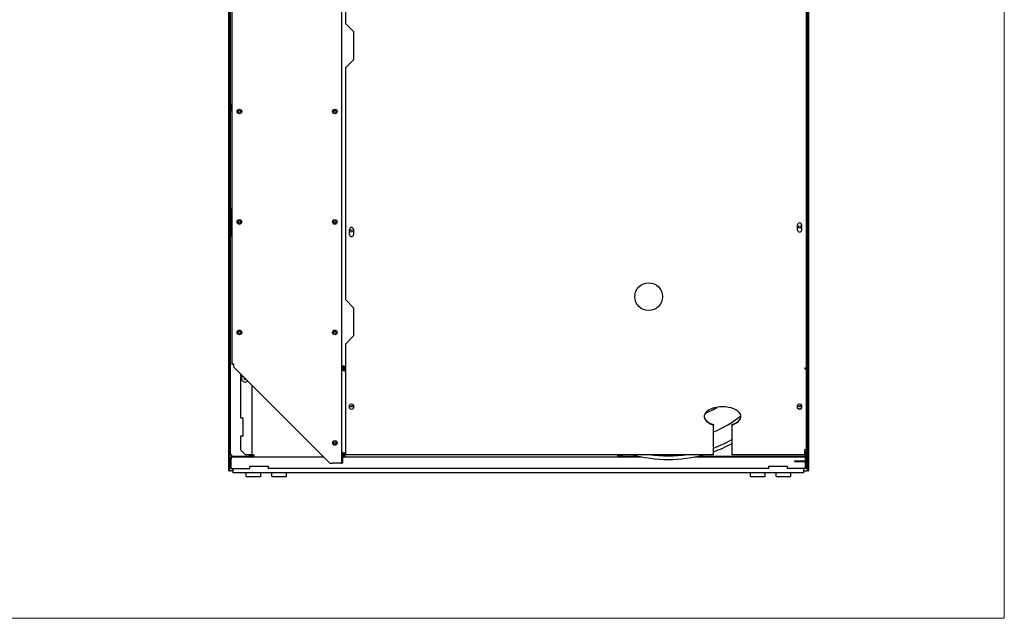
# Model space of a CAD drawing. Units: inches. Extents: x -1 to 275, y -173 to 171.
# Drawn here: x 163 to 216, y -173 to -140 of the extents above; entities that cross this region are included whole.
import ezdxf

# ---------------------------------------------------------------- set-up
doc = ezdxf.new("R2010")
doc.units = ezdxf.units.IN
doc.header["$LTSCALE"] = 16.666667
doc.header["$MEASUREMENT"] = 0
doc.layers.add('Symbols(Dexter)', color=7, linetype='Continuous', lineweight=20)
doc.layers.add('Visible Edges(Dexter)', color=7, linetype='Continuous', lineweight=25)

# ---------------------------------------------------------------- blocks, each defined once
blk = doc.blocks.new('A$C5DA20FC6')
at = {"layer": 'Visible Edges(Dexter)'}
for p, q in [((32.19, 0.299), (32.19, 76.033)), ((32.238, 76.033), (32.238, 0.299)), ((0.737, 57.284), (0.737, 0.299)), ((0.784, 0.299), (0.784, 57.284)), ((32.239, 38.201), (32.239, 0.352)), ((0.784, 36.438), (0.784, 3.188)), ((0.832, 36.438), (0.832, 3.188)), ((32.143, 3.188), (32.143, 36.438)), ((32.19, 3.188), (32.19, 36.438)), ((0.913, 28.217), (0.913, 6.102)), ((7.107, 24.585), (7.107, 27.933)), ((32.138, 5.934), (32.138, 27.858)), ((6.896, 5.99), (6.896, 25.978)), ((7.544, 24.148), (7.107, 24.585)), ((7.544, 22.648), (7.544, 24.148)), ((7.107, 22.21), (7.544, 22.648)), ((7.107, 9.585), (7.107, 22.21)), ((0.895, 20.212), (0.895, 19.85)), ((0.863, 14.531), (0.913, 14.531)), ((0.863, 14.344), (0.863, 14.531)), ((0.863, 14.344), (0.863, 14.062)), ((0.863, 14.344), (0.913, 14.344)), ((0.863, 14.062), (0.863, 13.296)), ((7.31, 13.133), (7.31, 13.414)), ((7.529, 13.414), (7.529, 13.133)), ((31.654, 13.382), (31.654, 13.664)), ((31.872, 13.664), (31.872, 13.382)), ((0.863, 13.034), (0.863, 13.296)), ((0.895, 13.031), (0.913, 13.031)), ((7.544, 9.148), (7.107, 9.585)), ((7.544, 7.648), (7.544, 9.148)), ((7.107, 7.21), (7.544, 7.648)), ((7.107, 5.903), (7.107, 7.21)), ((0.913, 6.102), (0.952, 6.102)), ((1.032, 5.941), (6.229, 0.744)), ((6.896, 5.869), (6.896, 5.99)), ((6.998, 5.99), (6.896, 5.99)), ((6.936, 5.99), (6.936, 5.869)), ((6.998, 5.99), (7.107, 5.99)), ((7.004, 5.772), (7.004, 5.99)), ((7.079, 5.747), (7.079, 5.99)), ((7.107, 5.826), (7.107, 5.903)), ((32.048, 5.903), (32.048, 5.826)), ((32.083, 5.887), (32.083, 5.906)), ((32.095, 5.887), (32.083, 5.887)), ((32.111, 5.887), (32.095, 5.887)), ((32.111, 5.911), (32.111, 5.886)), ((32.138, 5.934), (32.138, 5.886)), ((32.138, 1.544), (32.138, 5.886)), ((1.389, 5.584), (1.389, 3.189)), ((6.896, 1.344), (6.896, 5.869)), ((6.896, 5.869), (6.919, 5.869)), ((6.919, 5.869), (6.936, 5.869)), ((6.998, 5.774), (7.107, 5.738)), ((6.998, 5.774), (6.998, 5.759)), ((6.998, 5.759), (6.998, 5.74)), ((7.107, 5.705), (6.998, 5.74)), ((7.107, 1.203), (7.107, 5.826)), ((2.017, 1.127), (2.017, 4.956)), ((7.31, 3.715), (7.31, 3.864)), ((7.529, 3.864), (7.529, 3.715)), ((31.654, 3.715), (31.654, 3.864)), ((31.872, 3.864), (31.872, 3.715)), ((0.784, 3.188), (0.832, 3.188)), ((0.832, 3.188), (0.832, 2.188)), ((1.389, 3.189), (1.514, 3.189)), ((1.514, 3.189), (1.514, 2.189)), ((27.077, 2.816), (27.077, 2.793)), ((27.077, 1.203), (27.077, 2.793)), ((28.077, 2.793), (28.077, 2.816)), ((28.077, 2.793), (28.077, 1.203)), ((32.143, 2.188), (32.143, 3.188)), ((32.143, 3.188), (32.19, 3.188)), ((0.832, 2.188), (0.784, 2.188)), ((0.784, 2.188), (0.784, 1.188)), ((0.832, 2.188), (0.832, 1.188)), ((1.389, 2.189), (1.389, 1.439)), ((1.514, 2.189), (1.389, 2.189)), ((32.19, 2.188), (32.143, 2.188)), ((32.143, 1.188), (32.143, 2.188)), ((32.19, 1.188), (32.19, 2.188)), ((0.784, 1.188), (0.832, 1.188)), ((0.909, 1.111), (0.909, 1.063)), ((0.909, 1.111), (1.159, 1.111)), ((1.159, 1.111), (1.877, 1.111)), ((1.159, 1.063), (1.159, 1.111)), ((1.639, 1.189), (1.389, 1.439)), ((1.639, 1.189), (1.954, 1.189)), ((1.877, 1.111), (1.877, 1.144)), ((1.877, 1.144), (2.017, 1.144)), ((2.08, 1.122), (1.877, 1.122)), ((1.877, 1.111), (1.877, 1.063)), ((1.954, 1.189), (2.017, 1.189)), ((2.077, 1.127), (2.017, 1.127)), ((2.08, 1.123), (2.08, 1.064)), ((2.083, 1.144), (2.112, 1.144)), ((6.896, 0.727), (6.896, 1.344)), ((6.936, 1.275), (6.936, 0.727)), ((7.107, 1.257), (6.998, 1.257)), ((7, 1.105), (7, 1.257)), ((7.048, 1.105), (7, 1.105)), ((7.004, 1.251), (7.004, 1.257)), ((7.004, 1.251), (7.079, 1.251)), ((7.048, 1.251), (7.048, 1.105)), ((7.079, 1.257), (7.079, 1.251)), ((7.107, 1.251), (7.079, 1.251)), ((7.107, 1.189), (7.107, 1.203)), ((7.107, 1.189), (27.077, 1.189)), ((21.891, 1.144), (21.92, 1.144)), ((21.922, 1.123), (21.922, 1.064)), ((22.129, 1.122), (21.922, 1.122)), ((21.986, 1.127), (21.926, 1.127)), ((21.986, 1.189), (21.986, 1.127)), ((21.986, 1.144), (22.129, 1.144)), ((22.129, 1.144), (22.129, 1.111)), ((22.129, 1.111), (22.969, 1.111)), ((22.129, 1.111), (22.129, 1.063)), ((26.277, 1.111), (30.815, 1.111)), ((27.077, 1.189), (27.077, 1.203)), ((28.077, 1.189), (28.077, 1.203)), ((28.077, 1.189), (32.038, 1.189)), ((30.815, 1.063), (30.815, 1.111)), ((30.815, 1.111), (31.815, 1.111)), ((31.815, 1.111), (31.815, 1.063)), ((31.815, 1.111), (32.065, 1.111)), ((32.038, 1.203), (32.048, 1.203)), ((32.038, 1.189), (32.038, 1.203)), ((32.048, 1.203), (32.048, 1.468)), ((32.065, 1.063), (32.065, 1.111)), ((32.083, 0.898), (32.083, 1.32)), ((32.111, 1.489), (32.111, 1.324)), ((32.111, 1.324), (32.111, 0.898)), ((32.143, 1.188), (32.19, 1.188)), ((0.844, 0.941), (0.784, 0.941)), ((0.844, 0.438), (0.844, 0.941)), ((0.886, 0.438), (0.886, 0.941)), ((0.907, 1.063), (0.909, 1.063)), ((0.909, 1.063), (1.159, 1.063)), ((1.159, 1.063), (5.91, 1.063)), ((1.886, 0.438), (1.886, 0.563)), ((1.886, 0.563), (2.886, 0.563)), ((2.08, 1.064), (5.909, 1.064)), ((2.886, 0.563), (2.886, 0.438)), ((6.834, 0.727), (6.39, 0.727)), ((6.834, 0.727), (6.896, 0.727)), ((6.936, 0.727), (6.896, 0.727)), ((6.936, 1.064), (21.922, 1.064)), ((6.936, 1.063), (22.129, 1.063)), ((22.129, 1.063), (23.192, 1.063)), ((26.054, 1.063), (30.815, 1.063)), ((30.088, 0.438), (30.088, 0.563)), ((30.088, 0.563), (31.088, 0.563)), ((30.815, 1.063), (31.815, 1.063)), ((31.088, 0.563), (31.088, 0.438)), ((31.736, 0.836), (31.486, 0.836)), ((31.486, 0.836), (31.486, 0.808)), ((31.486, 0.808), (31.736, 0.808)), ((32.02, 0.836), (31.736, 0.836)), ((31.736, 0.808), (31.736, 0.836)), ((31.736, 0.808), (32.02, 0.808)), ((31.815, 1.063), (32.065, 1.063)), ((32.065, 1.063), (32.068, 1.063)), ((32.088, 0.438), (32.088, 0.839)), ((32.19, 0.941), (32.131, 0.941)), ((32.131, 0.941), (32.131, 0.438)), ((0.784, 0.299), (0.737, 0.299)), ((0.784, 0.438), (0.844, 0.438)), ((0.784, 0.299), (0.847, 0.299)), ((0.987, 0.299), (0.847, 0.299)), ((0.886, 0.438), (1.886, 0.438)), ((0.987, 0.376), (0.987, 0.438)), ((0.987, 0.191), (0.987, 0.376)), ((31.987, 0.191), (0.987, 0.191)), ((1.698, 0), (1.698, 0.191)), ((1.698, 0), (2.495, 0)), ((2.495, 0), (2.495, 0.191)), ((30.088, 0.438), (2.886, 0.438)), ((3.089, 0), (3.089, 0.191)), ((3.089, 0), (3.886, 0)), ((3.886, 0), (3.886, 0.191)), ((29.089, 0), (29.089, 0.191)), ((29.089, 0), (29.886, 0)), ((29.886, 0), (29.886, 0.191)), ((30.48, 0), (30.48, 0.191)), ((30.48, 0), (31.277, 0)), ((32.088, 0.438), (31.088, 0.438)), ((31.277, 0), (31.277, 0.191)), ((31.987, 0.376), (31.987, 0.438)), ((31.987, 0.191), (31.987, 0.376)), ((31.987, 0.299), (32.128, 0.299)), ((32.19, 0.299), (32.128, 0.299)), ((32.131, 0.438), (32.19, 0.438)), ((32.19, 0.299), (32.238, 0.299)), ((32.238, 0.352), (32.239, 0.352))]:
    blk.add_line(p, q, dxfattribs=at)
for centre, radius in [((1.327, 19.821), 0.125), ((1.327, 19.821), 0.0625), ((6.514, 19.821), 0.125), ((6.514, 19.821), 0.0625), ((1.327, 13.821), 0.125), ((6.514, 13.821), 0.125), ((1.327, 13.821), 0.0625), ((6.514, 13.821), 0.0625), ((7.396, 13.323), 0.0625), ((31.771, 13.549), 0.0625), ((23.564, 9.764), 0.75), ((1.327, 7.821), 0.125), ((1.327, 7.821), 0.0625), ((6.514, 7.821), 0.125), ((6.514, 7.821), 0.0625), ((6.514, 1.821), 0.125), ((6.514, 1.821), 0.0625)]:
    blk.add_circle(centre, radius, dxfattribs=at)
for centre, radius, start, end in [((0.925, 20.141), 0.078, 98.7901, 112.7791), ((0.925, 19.922), 0.078, 247.2209, 261.2099), ((7.419, 13.414), 0.109, 0, 180), ((31.763, 13.664), 0.109, 0, 180), ((31.763, 13.382), 0.109, 180, 0), ((7.419, 13.133), 0.109, 180, 0), ((1.639, 5.324), 0.197, 132.9834, 317.0166), ((1.639, 5.324), 0.0625, 128.6319, 321.3681), ((24.623, 8.282), 5.25, 292.5737, 300.5127), ((24.623, 8.282), 6.358, 292.7055, 308.4087), ((24.623, 8.282), 7.17, 290.0154, 298.7992), ((24.623, 8.282), 7.359, 289.4793, 297.992), ((24.623, 8.282), 7.359, 254.5441, 285.4559), ((24.623, 8.282), 7.17, 261.6066, 278.3934), ((32.02, 0.898), 0.0901, 270, 0), ((32.02, 0.898), 0.0625, 270, 0)]:
    blk.add_arc(centre, radius, start, end, dxfattribs=at)
for centre, major_axis, ratio, start_param, end_param in [((7.419, 3.864), (-0.109, 0), 0.529919, 3.141593, 6.283185), ((7.432, 3.842), (0.0625, 0), 0.529919, 3.673277, 5.751501), ((27.577, 3.252), (-1, 0), 0.529919, 2.094395, 7.330383), ((31.763, 3.864), (-0.109, 0), 0.529919, 3.141593, 6.283185), ((31.767, 3.839), (-0.0625, 0), 0.529919, 0.361154, 2.780439), ((7.419, 3.715), (0.109, 0), 0.529919, 3.141593, 6.283185), ((27.577, 3.275), (-1, 0), 0.529919, 0.022086, 1.047198), ((27.577, 3.275), (1, 0), 0.529919, 5.235988, 6.261099), ((31.763, 3.739), (-0.109, 0), 0.529919, 0, 3.141593), ((31.763, 3.715), (0.109, 0), 0.529919, 3.141593, 6.283185), ((6.998, 1.344), (-0.102, 0), 0.848048, 0, 1.570796), ((32.048, 1.544), (0.0901, 0), 0.848048, 4.712389, 6.283185)]:
    blk.add_ellipse(centre, major_axis=major_axis, ratio=ratio, start_param=start_param, end_param=end_param, dxfattribs=at)
for centre, major_axis in [((7.432, 3.808), (-0.0625, 0)), ((31.767, 3.815), (0.0625, 0))]:
    blk.add_ellipse(centre, major_axis=major_axis, ratio=0.529919, dxfattribs=at)
for points, knots in [([(0.913, 6.102), (0.913, 6.102), (0.916, 6.104), (0.927, 6.11), (0.935, 6.113), (0.951, 6.116), (0.956, 6.117), (0.979, 6.118), (0.999, 6.115), (1.015, 6.102)], [-1, -1, -1, -1, -0.75, -0.75, -0.5, -0.5, -0.375, -0.375, 0, 0, 0, 0]), ([(0.979, 6.117), (0.977, 6.116), (0.975, 6.116), (0.966, 6.113), (0.961, 6.11), (0.954, 6.104), (0.952, 6.102), (0.952, 6.102)], [0.4171853, 0.4171853, 0.4171853, 0.4171853, 0.5, 0.5, 0.75, 0.75, 1, 1, 1, 1]), ([(32.048, 5.903), (32.073, 5.904), (32.097, 5.907), (32.13, 5.917), (32.138, 5.924), (32.138, 5.934)], [-1, -1, -1, -1, -0.5, -0.5, 0, 0, 0, 0]), ([(32.138, 5.886), (32.138, 5.873), (32.13, 5.857), (32.097, 5.833), (32.073, 5.826), (32.048, 5.826)], [0, 0, 0, 0, 0.5, 0.5, 1, 1, 1, 1]), ([(32.048, 5.85), (32.065, 5.849), (32.082, 5.854), (32.105, 5.869), (32.111, 5.878), (32.111, 5.886)], [-1, -1, -1, -1, -0.5, -0.5, 0, 0, 0, 0]), ([(0.895, 1.174), (0.88, 1.175), (0.866, 1.176), (0.839, 1.178), (0.827, 1.18), (0.807, 1.182), (0.799, 1.183), (0.787, 1.186), (0.784, 1.187), (0.784, 1.188)], [0, 0, 0, 0, 0.1102897, 0.1102897, 0.2205238, 0.2205238, 0.3307579, 0.3307579, 0.4430728, 0.4430728, 0.4430728, 0.4430728]), ([(0.832, 1.188), (0.832, 1.187), (0.834, 1.186), (0.84, 1.183), (0.845, 1.182), (0.856, 1.18), (0.863, 1.178), (0.878, 1.176), (0.886, 1.175), (0.895, 1.174)], [0, 0, 0, 0, 0.0634417, 0.0634417, 0.1268514, 0.1268514, 0.1902611, 0.1902611, 0.2529511, 0.2529511, 0.2529511, 0.2529511]), ([(0.909, 1.063), (0.908, 1.063), (0.907, 1.066), (0.904, 1.077), (0.903, 1.085), (0.901, 1.105), (0.9, 1.118), (0.897, 1.144), (0.896, 1.159), (0.895, 1.174)], [0, 0, 0, 0, 0.1102897, 0.1102897, 0.2205238, 0.2205238, 0.3307579, 0.3307579, 0.4430728, 0.4430728, 0.4430728, 0.4430728]), ([(0.895, 1.174), (0.896, 1.165), (0.897, 1.157), (0.9, 1.142), (0.901, 1.135), (0.903, 1.123), (0.904, 1.119), (0.907, 1.113), (0.908, 1.111), (0.909, 1.111)], [0, 0, 0, 0, 0.0634417, 0.0634417, 0.1268514, 0.1268514, 0.1902611, 0.1902611, 0.2529511, 0.2529511, 0.2529511, 0.2529511]), ([(2.025, 1.14), (2.034, 1.149), (2.052, 1.157), (2.075, 1.165), (2.094, 1.172), (2.117, 1.179), (2.139, 1.186)], [-0.7723721, -0.7723721, -0.7723721, -0.7723721, -0.3522924, -0.3522924, -0.3522924, 0, 0, 0, 0]), ([(2.139, 1.186), (2.114, 1.171), (2.09, 1.156), (2.081, 1.141), (2.078, 1.136), (2.077, 1.132), (2.077, 1.127)], [0, 0, 0, 0, 0.766065, 0.766065, 0.766065, 1, 1, 1, 1]), ([(2.139, 1.186), (2.124, 1.161), (2.109, 1.137), (2.094, 1.128), (2.089, 1.125), (2.085, 1.123), (2.08, 1.123)], [0, 0, 0, 0, 0.766065, 0.766065, 0.766065, 1, 1, 1, 1]), ([(2.094, 1.071), (2.102, 1.081), (2.11, 1.099), (2.118, 1.122), (2.125, 1.141), (2.132, 1.163), (2.139, 1.186)], [-0.7723721, -0.7723721, -0.7723721, -0.7723721, -0.3522924, -0.3522924, -0.3522924, 0, 0, 0, 0]), ([(21.864, 1.186), (21.879, 1.161), (21.894, 1.137), (21.909, 1.128), (21.913, 1.125), (21.918, 1.123), (21.922, 1.123)], [0, 0, 0, 0, 0.766065, 0.766065, 0.766065, 1, 1, 1, 1]), ([(21.864, 1.186), (21.889, 1.171), (21.913, 1.156), (21.922, 1.141), (21.925, 1.136), (21.926, 1.132), (21.926, 1.127)], [0, 0, 0, 0, 0.766065, 0.766065, 0.766065, 1, 1, 1, 1]), ([(21.978, 1.14), (21.969, 1.149), (21.951, 1.157), (21.928, 1.165), (21.909, 1.172), (21.886, 1.179), (21.864, 1.186)], [-0.7723721, -0.7723721, -0.7723721, -0.7723721, -0.3522924, -0.3522924, -0.3522924, 0, 0, 0, 0]), ([(21.922, 1.064), (21.91, 1.064), (21.897, 1.086), (21.884, 1.122), (21.877, 1.141), (21.87, 1.163), (21.864, 1.186)], [-1, -1, -1, -1, -0.352292, -0.352292, -0.352292, 0, 0, 0, 0]), ([(32.111, 1.324), (32.111, 1.319), (32.089, 1.315), (32.058, 1.327), (32.055, 1.328), (32.051, 1.33), (32.048, 1.331)], [0, 0, 0, 0, 1.138443, 1.138443, 1.138443, 1.259465, 1.259465, 1.259465, 1.259465]), ([(32.065, 1.111), (32.067, 1.111), (32.068, 1.113), (32.07, 1.119), (32.071, 1.124), (32.074, 1.135), (32.075, 1.142), (32.078, 1.157), (32.079, 1.165), (32.08, 1.174)], [0, 0, 0, 0, 0.0634417, 0.0634417, 0.1268514, 0.1268514, 0.1902611, 0.1902611, 0.2529511, 0.2529511, 0.2529511, 0.2529511]), ([(32.08, 1.174), (32.079, 1.159), (32.078, 1.145), (32.075, 1.118), (32.074, 1.106), (32.071, 1.086), (32.07, 1.078), (32.068, 1.066), (32.067, 1.063), (32.065, 1.063)], [0, 0, 0, 0, 0.1102897, 0.1102897, 0.2205238, 0.2205238, 0.3307579, 0.3307579, 0.4430728, 0.4430728, 0.4430728, 0.4430728]), ([(32.19, 1.188), (32.19, 1.187), (32.187, 1.186), (32.177, 1.183), (32.168, 1.182), (32.148, 1.18), (32.136, 1.179), (32.119, 1.177), (32.115, 1.177), (32.111, 1.176)], [0, 0, 0, 0, 0.1102897, 0.1102897, 0.2205238, 0.2205238, 0.3307579, 0.3307579, 0.3640076, 0.3640076, 0.3640076, 0.3640076]), ([(32.111, 1.178), (32.116, 1.179), (32.12, 1.18), (32.13, 1.182), (32.135, 1.183), (32.141, 1.186), (32.143, 1.187), (32.143, 1.188)], [0.0820788, 0.0820788, 0.0820788, 0.0820788, 0.1268514, 0.1268514, 0.1902611, 0.1902611, 0.2529511, 0.2529511, 0.2529511, 0.2529511]), ([(0.801, 1.002), (0.811, 1.02), (0.825, 1.034), (0.842, 1.045), (0.862, 1.057), (0.884, 1.063), (0.907, 1.063)], [-0.6674092, -0.6674092, -0.6674092, -0.6674092, -0.3522924, -0.3522924, -0.3522924, 0, 0, 0, 0]), ([(0.893, 1.002), (0.873, 0.997), (0.856, 0.983), (0.848, 0.963), (0.846, 0.956), (0.844, 0.949), (0.844, 0.941)], [0.1385155, 0.1385155, 0.1385155, 0.1385155, 0.7660649, 0.7660649, 0.7660649, 1, 1, 1, 1]), ([(0.893, 1.002), (0.895, 1.02), (0.897, 1.034), (0.899, 1.045), (0.902, 1.057), (0.904, 1.063), (0.907, 1.063)], [-0.6674092, -0.6674092, -0.6674092, -0.6674092, -0.3522924, -0.3522924, -0.3522924, 0, 0, 0, 0]), ([(32.082, 1.002), (32.079, 1.02), (32.077, 1.034), (32.075, 1.045), (32.073, 1.057), (32.07, 1.063), (32.068, 1.063)], [-0.6674092, -0.6674092, -0.6674092, -0.6674092, -0.3522924, -0.3522924, -0.3522924, 0, 0, 0, 0]), ([(32.11, 0.987), (32.117, 0.98), (32.123, 0.972), (32.126, 0.963), (32.129, 0.956), (32.131, 0.949), (32.131, 0.941)], [0.4760405, 0.4760405, 0.4760405, 0.4760405, 0.7660649, 0.7660649, 0.7660649, 1, 1, 1, 1]), ([(32.19, 0.941), (32.19, 0.982), (32.168, 1.023), (32.132, 1.045), (32.125, 1.049), (32.118, 1.053), (32.111, 1.056)], [-1, -1, -1, -1, -0.3522924, -0.3522924, -0.3522924, -0.2259428, -0.2259428, -0.2259428, -0.2259428])]:
    blk.add_open_spline(points, degree=3, knots=knots, dxfattribs=at)
for points in [[(1.015, 6.102), (1.007, 6.035), (1.002, 5.971), (1.032, 5.941)], [(32.083, 5.887), (32.083, 5.876), (32.081, 5.864), (32.076, 5.854)], [(32.11, 5.885), (32.111, 5.886), (32.111, 5.887), (32.111, 5.887)], [(32.111, 5.886), (32.115, 5.886), (32.119, 5.886), (32.123, 5.886)], [(32.123, 5.886), (32.128, 5.886), (32.133, 5.886), (32.138, 5.886)], [(6.998, 5.74), (6.945, 5.754), (6.896, 5.809), (6.896, 5.869)], [(6.936, 5.869), (6.936, 5.827), (6.966, 5.788), (6.998, 5.774)], [(2.017, 1.127), (2.017, 1.131), (2.019, 1.136), (2.025, 1.14)], [(2.08, 1.064), (2.085, 1.064), (2.089, 1.066), (2.094, 1.071)], [(21.986, 1.127), (21.986, 1.131), (21.983, 1.136), (21.978, 1.14)], [(32.083, 1.174), (32.082, 1.174), (32.081, 1.174), (32.08, 1.174)], [(32.08, 1.174), (32.081, 1.174), (32.082, 1.174), (32.083, 1.174)], [(0.784, 0.941), (0.784, 0.962), (0.79, 0.984), (0.801, 1.002)], [(0.886, 0.941), (0.889, 0.962), (0.891, 0.984), (0.893, 1.002)], [(6.229, 0.744), (6.259, 0.714), (6.323, 0.719), (6.39, 0.727)], [(32.083, 1.062), (32.078, 1.063), (32.073, 1.063), (32.068, 1.063)], [(32.081, 1.002), (32.082, 1.002), (32.082, 1.002), (32.083, 1.002)], [(32.083, 0.99), (32.082, 0.994), (32.082, 0.998), (32.082, 1.002)]]:
    blk.add_open_spline(points, degree=3, dxfattribs=at)

msp = doc.modelspace()

# ---------------------------------------------------------------- linework, layer by layer
at = {"layer": 'Symbols(Dexter)'}
msp.add_lwpolyline([(59.0427, 5.238), (216.0423, 5.238), (216.0423, -172.7414), (59.0427, -172.7414)], close=True, dxfattribs=at)

# ---------------------------------------------------------------- block references
msp.add_blockref('A$C5DA20FC6', (173.161, -165.0397), dxfattribs=at)

doc.saveas('drawing.dxf')
